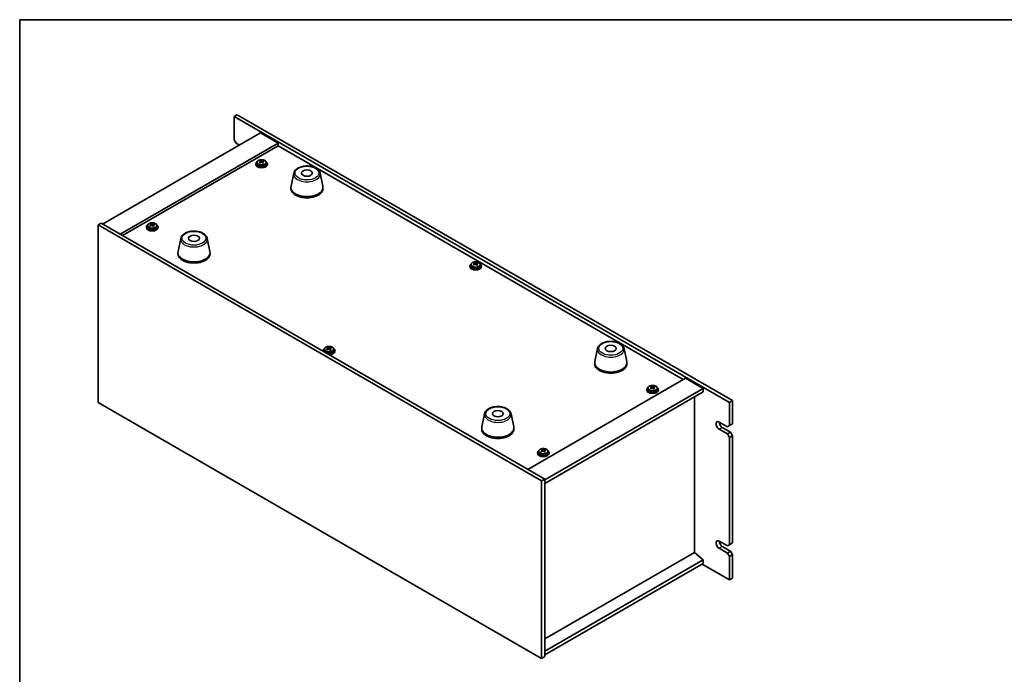
# Model space of a CAD drawing. Units: millimetres. Extents: x 58 to 8720, y 32 to 1296.
# Drawn here: x 58 to 733, y 707 to 1156 of the extents above; entities that cross this region are included whole.
import ezdxf

# ---------------------------------------------------------------- set-up
doc = ezdxf.new("R2010")
doc.units = ezdxf.units.MM
doc.header["$LTSCALE"] = 4
for name, color, linetype, lineweight in [('Border (ISO)', 7, 'Continuous', 35), ('Visible (ISO)', 7, 'Continuous', 35), ('Visible Narrow (ISO)', 7, 'Continuous', 25)]:
    doc.layers.add(name, color=color, linetype=linetype, lineweight=lineweight)

# ---------------------------------------------------------------- blocks, each defined once
blk = doc.blocks.new('図面枠 tk図枠')
at = {"layer": 'Border (ISO)'}
for q in [(405.5, 289), (14.5, 8)]:
    blk.add_line((14.5, 289), q, dxfattribs=at)

msp = doc.modelspace()

# ---------------------------------------------------------------- linework, layer by layer
at = {"layer": 'Visible (ISO)'}
for p, q in [((207.1358, 1090.8418), (205.0145, 1089.617)), ((544.4258, 893.6578), (205.0145, 1089.617)), ((205.0145, 1089.617), (205.0145, 1073.6953)), ((207.1358, 1090.8418), (546.5471, 894.8826)), ((223.0457, 1078.3902), (114.8584, 1015.9282)), ((206.4287, 1071.2458), (205.0145, 1073.6953)), ((223.0457, 1078.3902), (235.0666, 1071.45)), ((235.0666, 1071.45), (126.8792, 1008.988)), ((235.0666, 1069.6128), (128.4702, 1008.0694)), ((206.4287, 1071.2458), (208.5501, 1070.0211)), ((235.0666, 1071.45), (235.0666, 1069.6128)), ((512.7827, 909.2733), (235.0666, 1069.6128)), ((222.9924, 1058.9338), (222.9924, 1059.5287)), ((219.7528, 1057.1613), (219.7528, 1056.753)), ((220.6028, 1058.1146), (220.6028, 1057.1613)), ((222.9324, 1058.9095), (222.9924, 1058.9338)), ((222.9465, 1058.0931), (222.9465, 1058.8324)), ((222.9924, 1058.9338), (223.4177, 1058.5842)), ((224.4486, 1058.4801), (224.5592, 1058.5249)), ((224.5592, 1057.7808), (224.5592, 1058.5201)), ((225.0542, 1058.883), (225.0542, 1059.3205)), ((226.9028, 1058.1146), (226.9028, 1057.1613)), ((227.7528, 1057.1613), (227.7528, 1056.753)), ((245.79, 1050.773), (243.9422, 1041.7839)), ((263.9411, 1050.773), (265.7889, 1041.7839)), ((243.8655, 1041.0355), (243.8655, 1040.219)), ((265.8655, 1041.0355), (265.8655, 1040.219)), ((111.6764, 1015.3158), (113.7977, 1016.5406)), ((111.6764, 1015.3158), (111.6764, 893.6578)), ((415.7323, 839.7691), (111.6764, 1015.3158)), ((113.7977, 1016.5406), (417.8537, 840.9938)), ((144.7995, 1013.887), (144.7995, 1013.4787)), ((145.6495, 1014.8403), (145.6495, 1013.887)), ((147.9791, 1015.6351), (148.0391, 1015.6595)), ((147.9932, 1014.8188), (147.9932, 1015.5581)), ((148.0391, 1015.6595), (148.0391, 1016.2544)), ((148.0391, 1015.6595), (148.4644, 1015.3098)), ((149.4953, 1015.2057), (149.6059, 1015.2506)), ((149.6058, 1014.5065), (149.6058, 1015.2458)), ((150.1009, 1015.6087), (150.1009, 1016.0462)), ((151.9495, 1014.8403), (151.9495, 1013.887)), ((152.7995, 1013.887), (152.7995, 1013.4787)), ((168.3618, 1006.0698), (166.514, 997.0807)), ((186.5129, 1006.0698), (188.3607, 997.0807)), ((166.4374, 996.3323), (166.4374, 995.5158)), ((188.4374, 996.3323), (188.4374, 995.5158)), ((366.4775, 987.1467), (366.4775, 986.7384)), ((367.3275, 988.1), (367.3275, 987.1467)), ((369.6571, 988.8949), (369.7171, 988.9192)), ((369.6712, 988.0785), (369.6712, 988.8179)), ((369.7171, 988.9192), (369.7171, 989.5141)), ((369.7171, 988.9192), (370.1424, 988.5696)), ((371.1732, 988.4655), (371.2838, 988.5103)), ((371.2838, 987.7662), (371.2838, 988.5056)), ((371.7788, 988.8684), (371.7788, 989.3059)), ((373.6275, 988.1), (373.6275, 987.1467)), ((374.4775, 987.1467), (374.4775, 986.7384)), ((269.3079, 930.948), (269.3079, 931.5429)), ((271.3697, 930.8972), (271.3697, 931.3347)), ((266.0683, 929.1754), (266.0683, 928.7672)), ((266.9183, 930.1287), (266.9183, 929.1754)), ((269.2479, 930.9236), (269.3079, 930.948)), ((269.262, 930.1073), (269.262, 930.8466)), ((269.3079, 930.948), (269.7332, 930.5983)), ((270.7641, 930.4942), (270.8747, 930.5391)), ((270.8746, 929.795), (270.8746, 930.5343)), ((273.2183, 930.1287), (273.2183, 929.1754)), ((274.0683, 929.1754), (274.0683, 928.7672)), ((454.0329, 930.5439), (452.1851, 921.5548)), ((472.1841, 930.5439), (474.0318, 921.5548)), ((452.1085, 920.8063), (452.1085, 919.9898)), ((474.1085, 920.8063), (474.1085, 919.9898)), ((406.1864, 847.7299), (514.3737, 910.1919)), ((490.9859, 904.2077), (490.9859, 904.8026)), ((493.0476, 904.1569), (493.0476, 904.5944)), ((514.3737, 910.1919), (526.3945, 903.2517)), ((417.8537, 840.5856), (526.3945, 903.2517)), ((417.8537, 838.1361), (526.3945, 900.8022)), ((487.7463, 902.4352), (487.7463, 902.0269)), ((488.5963, 903.3885), (488.5963, 902.4352)), ((490.9259, 904.1834), (490.9859, 904.2077)), ((490.94, 903.367), (490.94, 904.1063)), ((490.9859, 904.2077), (491.4112, 903.8581)), ((492.4421, 903.754), (492.5527, 903.7988)), ((492.5526, 903.0547), (492.5526, 903.794)), ((494.8963, 903.3885), (494.8963, 902.4352)), ((495.7463, 902.4352), (495.7463, 902.0269)), ((526.3945, 903.2517), (526.3945, 900.8022)), ((111.6764, 893.6578), (415.7323, 718.1111)), ((520.4195, 790.718), (520.4195, 897.3525)), ((546.5471, 894.8826), (544.4258, 893.6578)), ((544.4258, 877.7361), (544.4258, 893.6578)), ((546.5471, 894.8826), (546.5471, 878.9609)), ((376.6047, 885.8407), (374.757, 876.8516)), ((394.7559, 885.8407), (396.6036, 876.8516)), ((537.3547, 880.1856), (543.0116, 876.9197)), ((544.4258, 877.7361), (543.0116, 876.9197)), ((546.5471, 878.9609), (544.4258, 877.7361)), ((374.6803, 876.1032), (374.6803, 875.2867)), ((396.6803, 876.1032), (396.6803, 875.2867)), ((543.0116, 872.0207), (537.3547, 875.2867)), ((539.476, 876.5114), (545.1329, 873.2454)), ((545.1329, 873.2454), (543.0116, 872.0207)), ((543.0116, 872.0207), (544.4258, 869.5712)), ((544.4258, 869.5712), (546.5471, 870.7959)), ((546.5471, 870.7959), (545.1329, 873.2454)), ((546.5471, 870.7959), (546.5471, 797.3112)), ((544.4258, 796.0865), (544.4258, 869.5712)), ((412.793, 859.1608), (412.793, 858.7526)), ((413.643, 860.1142), (413.643, 859.1608)), ((415.9725, 860.909), (416.0326, 860.9334)), ((415.9867, 860.0927), (415.9867, 860.832)), ((416.0326, 860.9334), (416.0326, 861.5283)), ((416.0326, 860.9334), (416.4579, 860.5837)), ((417.4887, 860.4796), (417.5993, 860.5245)), ((417.5993, 859.7804), (417.5993, 860.5197)), ((418.0943, 860.8826), (418.0943, 861.3201)), ((419.943, 860.1142), (419.943, 859.1608)), ((420.793, 859.1608), (420.793, 858.7526)), ((415.7323, 839.7691), (417.8537, 840.9938)), ((415.7323, 718.1111), (415.7323, 839.7691)), ((417.8537, 840.9938), (417.8537, 719.3358)), ((537.3547, 798.536), (543.0116, 795.27)), ((546.5471, 797.3112), (544.4258, 796.0865)), ((520.4549, 790.7384), (417.8537, 731.5016)), ((520.4549, 790.7384), (526.3945, 785.6762)), ((543.0116, 790.371), (537.3547, 793.637)), ((539.476, 794.8617), (545.1329, 791.5958)), ((544.4258, 796.0865), (543.0116, 795.27)), ((545.1329, 791.5958), (543.0116, 790.371)), ((543.0116, 790.371), (544.4258, 787.9215)), ((546.5471, 789.1463), (545.1329, 791.5958)), ((526.3945, 785.6762), (417.8537, 723.01)), ((526.3945, 783.2267), (417.8537, 720.5606)), ((525.6874, 782.8184), (544.4258, 771.9998)), ((526.3945, 785.6762), (526.3945, 783.2267)), ((544.4258, 787.9215), (546.5471, 789.1463)), ((544.4258, 771.9998), (544.4258, 787.9215)), ((546.5471, 789.1463), (546.5471, 773.2246)), ((546.5471, 773.2246), (544.4258, 771.9998)), ((415.7323, 718.1111), (417.8537, 719.3358))]:
    msp.add_line(p, q, dxfattribs=at)
for centre, major_axis, ratio, start_param, end_param in [((222.6896, 1052.9321), (5.0408, 6.1314), 0.66818842, 0.84169426, 0.93495664), ((224.0556, 1052.1808), (3.0592, -7.5452), 0.46924503, 2.56575553, 2.65822055), ((223.7528, 1057.1613), (-4, 0), 0.57735027, 5.561933, 10.14603027), ((223.7528, 1056.753), (-4, 0), 0.57735027, 0, 3.14159264), ((223.7528, 1057.1613), (3.15, 0), 0.57735027, 3.14159265, 6.28318531), ((223.5402, 1052.2328), (5.1706, 6.2892), 0.66818842, 1.02508457, 1.11754959), ((222.2389, 1051.4441), (-2.9824, 7.3559), 0.46924503, 5.52395787, 5.61722026), ((223.4501, 1051.9352), (-3.0592, 7.5452), 0.46924503, 5.70734819, 5.7998132), ((223.9655, 1051.8832), (-5.1706, -6.2892), 0.66818842, 4.16667722, 4.25914224), ((222.2065, 1058.0931), (0.74, 0), 0.57735027, 6.14885406, 6.28318531), ((224.0233, 1058.8297), (-0.74, 0), 0.57735027, 0.61224417, 2.18304049), ((223.4501, 1051.9352), (-3.0592, 7.5452), 0.46924503, 5.34136493, 5.43382995), ((223.5402, 1052.2328), (5.1706, 6.2892), 0.66818842, 0.65910131, 0.75156633), ((224.8161, 1051.1839), (-5.0408, -6.1314), 0.66818842, 3.98328691, 4.0765493), ((225.2992, 1057.7808), (-0.74, 0), 0.57735027, 0, 0.46335166), ((224.0556, 1052.1808), (3.0592, -7.5452), 0.46924503, 2.19977228, 2.2922373), ((223.9655, 1051.8832), (-5.1706, -6.2892), 0.66818842, 3.80069397, 3.89315898), ((225.2668, 1052.6718), (2.9824, -7.3559), 0.46924503, 2.38236522, 2.47562761), ((254.8655, 1041.0355), (11, 0), 0.57735027, 3.023467, 6.40131096), ((254.8655, 1040.219), (11, 0), 0.57735027, 3.14159265, 6.28318531), ((148.7995, 1013.887), (-4, 0), 0.57735027, 5.561933, 10.14603027), ((148.7995, 1013.4787), (-4, 0), 0.57735027, 0, 3.14159265), ((148.7995, 1013.887), (3.15, 0), 0.57735027, 3.14159265, 6.28318531), ((148.5869, 1008.9585), (5.1706, 6.2892), 0.66818842, 1.02508457, 1.11754959), ((147.2856, 1008.1698), (-2.9824, 7.3559), 0.46924503, 5.52395787, 5.61722026), ((147.7363, 1009.6578), (5.0408, 6.1314), 0.66818842, 0.84169426, 0.93495664), ((148.4967, 1008.6609), (-3.0592, 7.5452), 0.46924503, 5.70734819, 5.7998132), ((149.0122, 1008.6089), (-5.1706, -6.2892), 0.66818842, 4.16667722, 4.25914224), ((147.2532, 1014.8188), (0.74, 0), 0.57735027, 6.14885406, 6.28318531), ((149.1023, 1008.9064), (3.0592, -7.5452), 0.46924503, 2.56575553, 2.65822055), ((149.07, 1015.5554), (-0.74, 0), 0.57735027, 0.61224417, 2.18304049), ((148.4967, 1008.6609), (-3.0592, 7.5452), 0.46924503, 5.34136493, 5.43382995), ((148.5869, 1008.9585), (5.1706, 6.2892), 0.66818842, 0.65910131, 0.75156633), ((149.8627, 1007.9096), (-5.0408, -6.1314), 0.66818842, 3.98328691, 4.0765493), ((150.3458, 1014.5065), (-0.74, 0), 0.57735027, 0, 0.46335166), ((149.1023, 1008.9064), (3.0592, -7.5452), 0.46924503, 2.19977228, 2.2922373), ((149.0122, 1008.6089), (-5.1706, -6.2892), 0.66818842, 3.80069397, 3.89315898), ((150.3135, 1009.3975), (2.9824, -7.3559), 0.46924503, 2.38236522, 2.47562761), ((177.4374, 996.3323), (11, 0), 0.57735027, 3.023467, 6.40131096), ((177.4374, 995.5158), (11, 0), 0.57735027, 3.14159265, 6.28318531), ((370.4775, 987.1467), (-4, 0), 0.57735027, 5.561933, 10.14603027), ((370.4775, 986.7384), (-4, 0), 0.57735027, 0, 3.14159265), ((370.4775, 987.1467), (3.15, 0), 0.57735027, 3.14159265, 6.28318531), ((370.2649, 982.2182), (5.1706, 6.2892), 0.66818842, 1.02508457, 1.11754959), ((368.9635, 981.4296), (-2.9824, 7.3559), 0.46924503, 5.52395787, 5.61722026), ((369.4143, 982.9175), (5.0408, 6.1314), 0.66818842, 0.84169426, 0.93495664), ((370.1747, 981.9206), (-3.0592, 7.5452), 0.46924503, 5.70734819, 5.7998132), ((370.6901, 981.8686), (-5.1706, -6.2892), 0.66818842, 4.16667722, 4.25914224), ((368.9312, 988.0785), (0.74, 0), 0.57735027, 6.14885406, 6.28318531), ((370.7803, 982.1662), (3.0592, -7.5452), 0.46924503, 2.56575553, 2.65822055), ((370.748, 988.8151), (-0.74, 0), 0.57735027, 0.61224417, 2.18304049), ((370.1747, 981.9206), (-3.0592, 7.5452), 0.46924503, 5.34136493, 5.43382995), ((370.2649, 982.2182), (5.1706, 6.2892), 0.66818842, 0.65910131, 0.75156633), ((371.5407, 981.1693), (-5.0408, -6.1314), 0.66818842, 3.98328691, 4.0765493), ((372.0238, 987.7662), (-0.74, 0), 0.57735027, 0, 0.46335166), ((370.7803, 982.1662), (3.0592, -7.5452), 0.46924503, 2.19977228, 2.2922373), ((370.6901, 981.8686), (-5.1706, -6.2892), 0.66818842, 3.80069397, 3.89315898), ((371.9915, 982.6572), (2.9824, -7.3559), 0.46924503, 2.38236522, 2.47562761), ((269.0051, 924.9462), (5.0408, 6.1314), 0.66818842, 0.84169426, 0.93495664), ((269.7655, 923.9494), (-3.0592, 7.5452), 0.46924503, 5.70734819, 5.7998132), ((270.3711, 924.1949), (3.0592, -7.5452), 0.46924503, 2.56575553, 2.65822055), ((269.8557, 924.247), (5.1706, 6.2892), 0.66818842, 0.65910131, 0.75156633), ((271.5823, 924.686), (2.9824, -7.3559), 0.46924503, 2.38236522, 2.47562761), ((270.0683, 929.1754), (-4, 0), 0.57735027, 5.561933, 6.56322296), ((270.0683, 928.7672), (-4, 0), 0.57735027, 0, 0.06266392), ((270.0683, 929.1754), (3.15, 0), 0.57735027, 3.14159265, 6.28318531), ((269.8557, 924.247), (5.1706, 6.2892), 0.66818842, 1.02508457, 1.11754959), ((268.5544, 923.4583), (-2.9824, 7.3559), 0.46924503, 5.52395787, 5.61722026), ((270.281, 923.8973), (-5.1706, -6.2892), 0.66818842, 4.16667722, 4.25914224), ((270.0683, 929.1754), (4, 0), 0.57735027, 4.43235133, 7.00443762), ((268.522, 930.1073), (0.74, 0), 0.57735027, 6.14885406, 6.28318531), ((270.3388, 930.8439), (-0.74, 0), 0.57735027, 0.61224417, 2.18304049), ((270.0683, 928.7672), (4, 0), 0.57735027, 4.64972506, 6.28318531), ((269.7655, 923.9494), (-3.0592, 7.5452), 0.46924503, 5.34136493, 5.43382995), ((271.1315, 923.1981), (-5.0408, -6.1314), 0.66818842, 3.98328691, 4.0765493), ((271.6146, 929.795), (-0.74, 0), 0.57735027, 0, 0.46335166), ((270.3711, 924.1949), (3.0592, -7.5452), 0.46924503, 2.19977228, 2.2922373), ((270.281, 923.8973), (-5.1706, -6.2892), 0.66818842, 3.80069397, 3.89315898), ((463.1085, 920.8063), (11, 0), 0.57735027, 3.023467, 6.40131096), ((463.1085, 919.9898), (11, 0), 0.57735027, 3.14159265, 6.28318531), ((490.6831, 898.206), (5.0408, 6.1314), 0.66818842, 0.84169426, 0.93495664), ((491.4435, 897.2091), (-3.0592, 7.5452), 0.46924503, 5.70734819, 5.7998132), ((492.0491, 897.4547), (3.0592, -7.5452), 0.46924503, 2.56575553, 2.65822055), ((491.5337, 897.5067), (5.1706, 6.2892), 0.66818842, 0.65910131, 0.75156633), ((491.959, 897.1571), (-5.1706, -6.2892), 0.66818842, 3.80069397, 3.89315898), ((493.2603, 897.9457), (2.9824, -7.3559), 0.46924503, 2.38236522, 2.47562761), ((491.7463, 902.4352), (-4, 0), 0.57735027, 5.561933, 10.14603027), ((491.7463, 902.0269), (-4, 0), 0.57735027, 0, 3.14159265), ((491.7463, 902.4352), (3.15, 0), 0.57735027, 3.14159265, 6.28318531), ((491.5337, 897.5067), (5.1706, 6.2892), 0.66818842, 1.02508457, 1.11754959), ((490.2324, 896.718), (-2.9824, 7.3559), 0.46924503, 5.52395787, 5.61722026), ((491.959, 897.1571), (-5.1706, -6.2892), 0.66818842, 4.16667722, 4.25914224), ((490.2, 903.367), (0.74, 0), 0.57735027, 6.14885406, 6.28318531), ((492.0168, 904.1036), (-0.74, 0), 0.57735027, 0.61224417, 2.18304049), ((491.4435, 897.2091), (-3.0592, 7.5452), 0.46924503, 5.34136493, 5.43382995), ((492.8095, 896.4578), (-5.0408, -6.1314), 0.66818842, 3.98328691, 4.0765493), ((493.2926, 903.0547), (-0.74, 0), 0.57735027, 0, 0.46335166), ((492.0491, 897.4547), (3.0592, -7.5452), 0.46924503, 2.19977228, 2.2922373), ((537.3547, 877.7361), (-1.5, 2.5981), 0.57735027, 5.49778714, 8.6393798), ((539.476, 878.9609), (1.5, -2.5981), 0.57735027, 3.92699082, 5.49778714), ((385.6803, 876.1032), (11, 0), 0.57735027, 3.023467, 6.40131096), ((385.6803, 875.2867), (11, 0), 0.57735027, 3.14159265, 6.28318531), ((416.793, 859.1608), (-4, 0), 0.57735027, 5.561933, 10.14603027), ((416.793, 858.7526), (-4, 0), 0.57735027, 0, 3.14159265), ((416.793, 859.1608), (3.15, 0), 0.57735027, 3.14159265, 6.28318531), ((416.5804, 854.2324), (5.1706, 6.2892), 0.66818842, 1.02508457, 1.11754959), ((415.279, 853.4437), (-2.9824, 7.3559), 0.46924503, 5.52395787, 5.61722026), ((415.7298, 854.9317), (5.0408, 6.1314), 0.66818842, 0.84169426, 0.93495664), ((416.4902, 853.9348), (-3.0592, 7.5452), 0.46924503, 5.70734819, 5.7998132), ((417.0056, 853.8827), (-5.1706, -6.2892), 0.66818842, 4.16667722, 4.25914224), ((415.2467, 860.0927), (0.74, 0), 0.57735027, 6.14885406, 6.28318531), ((417.0958, 854.1803), (3.0592, -7.5452), 0.46924503, 2.56575553, 2.65822055), ((417.0635, 860.8293), (-0.74, 0), 0.57735027, 0.61224417, 2.18304049), ((416.4902, 853.9348), (-3.0592, 7.5452), 0.46924503, 5.34136493, 5.43382995), ((416.5804, 854.2324), (5.1706, 6.2892), 0.66818842, 0.65910131, 0.75156633), ((417.8562, 853.1835), (-5.0408, -6.1314), 0.66818842, 3.98328691, 4.0765493), ((418.3393, 859.7804), (-0.74, 0), 0.57735027, 0, 0.46335166), ((417.0958, 854.1803), (3.0592, -7.5452), 0.46924503, 2.19977228, 2.2922373), ((417.0056, 853.8827), (-5.1706, -6.2892), 0.66818842, 3.80069397, 3.89315898), ((418.307, 854.6714), (2.9824, -7.3559), 0.46924503, 2.38236522, 2.47562761), ((537.3547, 796.0865), (-1.5, 2.5981), 0.57735027, 5.49778714, 8.6393798), ((539.476, 797.3112), (1.5, -2.5981), 0.57735027, 3.92699082, 5.49778714)]:
    msp.add_ellipse(centre, major_axis=major_axis, ratio=ratio, start_param=start_param, end_param=end_param, dxfattribs=at)
for centre in [(254.8655, 1050.8334), (177.4374, 1006.1302), (463.1085, 930.6043), (385.6803, 885.9011)]:
    msp.add_ellipse(centre, major_axis=(-3.75, 0), ratio=0.57735027, dxfattribs=at)
for points, knots in [([(220.6028, 1058.1146), (220.6028, 1058.309), (220.6531, 1058.5028), (220.8476, 1058.875), (220.9962, 1059.0522), (221.3813, 1059.3757), (221.6223, 1059.52), (222.1683, 1059.7561), (222.4737, 1059.8474), (223.1159, 1059.9682), (223.4525, 1059.9979), (224.124, 1059.9934), (224.4588, 1059.9594), (225.0946, 1059.8306), (225.3955, 1059.7357), (225.934, 1059.4923), (226.1714, 1059.3437), (226.555, 1059.0047), (226.7022, 1058.8143), (226.8654, 1058.4506), (226.9028, 1058.2827), (226.9028, 1058.1146)], [2.18304049, 2.18304049, 2.18304049, 2.18304049, 2.47619857, 2.47619857, 2.78521397, 2.78521397, 3.11097378, 3.11097378, 3.43883895, 3.43883895, 3.76538851, 3.76538851, 4.09137566, 4.09137566, 4.41800516, 4.41800516, 4.74592866, 4.74592866, 5.0710788, 5.0710788, 5.32463315, 5.32463315, 5.32463315, 5.32463315]), ([(222.6318, 1058.4502), (222.7075, 1058.4912), (222.7779, 1058.5418), (222.8838, 1058.6499), (222.9194, 1058.7075), (222.9516, 1058.8136), (222.9502, 1058.869), (222.9071, 1058.9683), (222.8652, 1059.0121), (222.8121, 1059.0454)], [0.113199271, 0.113199271, 0.113199271, 0.113199271, 0.141183811, 0.141183811, 0.169168352, 0.169168352, 0.197152892, 0.197152892, 0.225137433, 0.225137433, 0.225137433, 0.225137433]), ([(224.088, 1057.9965), (224.0349, 1058.0505), (223.9629, 1058.1002), (223.7964, 1058.1734), (223.7018, 1058.1968), (223.518, 1058.2154), (223.4169, 1058.2117), (223.2243, 1058.1748), (223.1327, 1058.1416), (223.0571, 1058.1006)], [0.225164225, 0.225164225, 0.225164225, 0.225164225, 0.253148765, 0.253148765, 0.281133306, 0.281133306, 0.309117846, 0.309117846, 0.337102387, 0.337102387, 0.337102387, 0.337102387]), ([(223.4177, 1059.2909), (223.4708, 1059.2576), (223.5427, 1059.226), (223.7093, 1059.1768), (223.8039, 1059.1592), (223.9877, 1059.1407), (224.0888, 1059.1385), (224.2814, 1059.1514), (224.373, 1059.1665), (224.4486, 1059.1868)], [0, 0, 0, 0, 0.027984541, 0.027984541, 0.055969081, 0.055969081, 0.083953622, 0.083953622, 0.111938162, 0.111938162, 0.111938162, 0.111938162]), ([(224.8739, 1058.8372), (224.7982, 1058.8169), (224.7278, 1058.7844), (224.6218, 1058.7002), (224.5863, 1058.6485), (224.5541, 1058.5424), (224.5555, 1058.4811), (224.5986, 1058.3579), (224.6405, 1058.296), (224.6936, 1058.242)], [0.338363496, 0.338363496, 0.338363496, 0.338363496, 0.366348036, 0.366348036, 0.394332577, 0.394332577, 0.422317117, 0.422317117, 0.450301658, 0.450301658, 0.450301658, 0.450301658]), ([(245.79, 1050.773), (245.9074, 1051.3445), (246.1572, 1051.8895), (246.9053, 1052.9426), (247.4316, 1053.4383), (248.7252, 1054.3292), (249.5115, 1054.7122), (251.2344, 1055.3043), (252.172, 1055.5119), (254.0969, 1055.736), (255.0835, 1055.7538), (257.0175, 1055.6009), (257.9645, 1055.4304), (259.736, 1054.9096), (260.5596, 1054.5584), (261.9977, 1053.6893), (262.6134, 1053.1706), (263.5062, 1052.0307), (263.8083, 1051.4193), (263.9411, 1050.773)], [4.04511647, 4.04511647, 4.04511647, 4.04511647, 4.31616759, 4.31616759, 4.6246778, 4.6246778, 4.96092934, 4.96092934, 5.29881538, 5.29881538, 5.63393008, 5.63393008, 5.96876287, 5.96876287, 6.30604233, 6.30604233, 6.64390982, 6.64390982, 6.95045782, 6.95045782, 6.95045782, 6.95045782]), ([(145.6495, 1014.8403), (145.6495, 1015.0347), (145.6997, 1015.2285), (145.8943, 1015.6007), (146.0429, 1015.7779), (146.428, 1016.1013), (146.669, 1016.2457), (147.215, 1016.4818), (147.5204, 1016.5731), (148.1626, 1016.6939), (148.4991, 1016.7236), (149.1707, 1016.7191), (149.5055, 1016.6851), (150.1413, 1016.5562), (150.4422, 1016.4614), (150.9807, 1016.218), (151.2181, 1016.0693), (151.6017, 1015.7303), (151.7488, 1015.54), (151.9121, 1015.1763), (151.9495, 1015.0084), (151.9495, 1014.8403)], [2.18304049, 2.18304049, 2.18304049, 2.18304049, 2.47619857, 2.47619857, 2.78521397, 2.78521397, 3.11097378, 3.11097378, 3.43883895, 3.43883895, 3.76538851, 3.76538851, 4.09137566, 4.09137566, 4.41800516, 4.41800516, 4.74592866, 4.74592866, 5.0710788, 5.0710788, 5.32463315, 5.32463315, 5.32463315, 5.32463315]), ([(147.6785, 1015.1759), (147.7541, 1015.2169), (147.8245, 1015.2675), (147.9305, 1015.3756), (147.9661, 1015.4332), (147.9982, 1015.5393), (147.9969, 1015.5947), (147.9537, 1015.6939), (147.9119, 1015.7378), (147.8588, 1015.771)], [0.113199271, 0.113199271, 0.113199271, 0.113199271, 0.141183811, 0.141183811, 0.169168352, 0.169168352, 0.197152892, 0.197152892, 0.225137433, 0.225137433, 0.225137433, 0.225137433]), ([(149.1347, 1014.7221), (149.0815, 1014.7762), (149.0096, 1014.8259), (148.8431, 1014.899), (148.7485, 1014.9225), (148.5647, 1014.9411), (148.4636, 1014.9374), (148.271, 1014.9005), (148.1794, 1014.8673), (148.1038, 1014.8262)], [0.225164225, 0.225164225, 0.225164225, 0.225164225, 0.253148765, 0.253148765, 0.281133306, 0.281133306, 0.309117846, 0.309117846, 0.337102387, 0.337102387, 0.337102387, 0.337102387]), ([(148.4644, 1016.0166), (148.5175, 1015.9833), (148.5894, 1015.9517), (148.756, 1015.9025), (148.8506, 1015.8849), (149.0344, 1015.8663), (149.1355, 1015.8642), (149.3281, 1015.8771), (149.4196, 1015.8922), (149.4953, 1015.9125)], [0, 0, 0, 0, 0.027984541, 0.027984541, 0.055969081, 0.055969081, 0.083953622, 0.083953622, 0.111938162, 0.111938162, 0.111938162, 0.111938162]), ([(149.9205, 1015.5629), (149.8449, 1015.5426), (149.7745, 1015.5101), (149.6685, 1015.4259), (149.633, 1015.3742), (149.6008, 1015.2681), (149.6022, 1015.2068), (149.6453, 1015.0836), (149.6871, 1015.0217), (149.7402, 1014.9677)], [0.338363496, 0.338363496, 0.338363496, 0.338363496, 0.366348036, 0.366348036, 0.394332577, 0.394332577, 0.422317117, 0.422317117, 0.450301658, 0.450301658, 0.450301658, 0.450301658]), ([(168.3618, 1006.0698), (168.4792, 1006.6413), (168.729, 1007.1863), (169.4771, 1008.2394), (170.0034, 1008.7351), (171.297, 1009.626), (172.0833, 1010.009), (173.8062, 1010.6011), (174.7438, 1010.8087), (176.6687, 1011.0328), (177.6553, 1011.0506), (179.5893, 1010.8977), (180.5363, 1010.7272), (182.3078, 1010.2064), (183.1314, 1009.8552), (184.5695, 1008.9861), (185.1852, 1008.4674), (186.078, 1007.3275), (186.3801, 1006.7161), (186.5129, 1006.0698)], [4.04511647, 4.04511647, 4.04511647, 4.04511647, 4.31616759, 4.31616759, 4.6246778, 4.6246778, 4.96092934, 4.96092934, 5.29881538, 5.29881538, 5.63393008, 5.63393008, 5.96876287, 5.96876287, 6.30604233, 6.30604233, 6.64390982, 6.64390982, 6.95045782, 6.95045782, 6.95045782, 6.95045782]), ([(367.3275, 988.1), (367.3275, 988.2944), (367.3777, 988.4883), (367.5723, 988.8604), (367.7209, 989.0376), (368.106, 989.3611), (368.347, 989.5054), (368.893, 989.7415), (369.1983, 989.8328), (369.8405, 989.9537), (370.1771, 989.9833), (370.8486, 989.9789), (371.1834, 989.9448), (371.8193, 989.816), (372.1202, 989.7211), (372.6587, 989.4777), (372.8961, 989.3291), (373.2797, 988.9901), (373.4268, 988.7997), (373.5901, 988.436), (373.6275, 988.2682), (373.6275, 988.1)], [2.18304049, 2.18304049, 2.18304049, 2.18304049, 2.47619857, 2.47619857, 2.78521397, 2.78521397, 3.11097378, 3.11097378, 3.43883895, 3.43883895, 3.76538851, 3.76538851, 4.09137566, 4.09137566, 4.41800516, 4.41800516, 4.74592866, 4.74592866, 5.0710788, 5.0710788, 5.32463315, 5.32463315, 5.32463315, 5.32463315]), ([(369.3565, 988.4356), (369.4321, 988.4767), (369.5025, 988.5272), (369.6085, 988.6353), (369.6441, 988.6929), (369.6762, 988.799), (369.6749, 988.8544), (369.6317, 988.9537), (369.5899, 988.9975), (369.5368, 989.0308)], [0.113199271, 0.113199271, 0.113199271, 0.113199271, 0.141183811, 0.141183811, 0.169168352, 0.169168352, 0.197152892, 0.197152892, 0.225137433, 0.225137433, 0.225137433, 0.225137433]), ([(370.8126, 987.9819), (370.7595, 988.0359), (370.6876, 988.0856), (370.5211, 988.1588), (370.4264, 988.1823), (370.2427, 988.2008), (370.1416, 988.1971), (369.9489, 988.1602), (369.8574, 988.127), (369.7818, 988.086)], [0.225164225, 0.225164225, 0.225164225, 0.225164225, 0.253148765, 0.253148765, 0.281133306, 0.281133306, 0.309117846, 0.309117846, 0.337102387, 0.337102387, 0.337102387, 0.337102387]), ([(370.1424, 989.2763), (370.1955, 989.243), (370.2674, 989.2114), (370.4339, 989.1622), (370.5286, 989.1446), (370.7124, 989.1261), (370.8134, 989.1239), (371.0061, 989.1368), (371.0976, 989.1519), (371.1732, 989.1722)], [0, 0, 0, 0, 0.027984541, 0.027984541, 0.055969081, 0.055969081, 0.083953622, 0.083953622, 0.111938162, 0.111938162, 0.111938162, 0.111938162]), ([(371.5985, 988.8226), (371.5229, 988.8023), (371.4525, 988.7698), (371.3465, 988.6856), (371.3109, 988.634), (371.2788, 988.5279), (371.2801, 988.4665), (371.3233, 988.3433), (371.3651, 988.2815), (371.4182, 988.2274)], [0.338363496, 0.338363496, 0.338363496, 0.338363496, 0.366348036, 0.366348036, 0.394332577, 0.394332577, 0.422317117, 0.422317117, 0.450301658, 0.450301658, 0.450301658, 0.450301658]), ([(266.9183, 930.1287), (266.9183, 930.3232), (266.9685, 930.517), (267.1631, 930.8891), (267.3117, 931.0663), (267.6968, 931.3898), (267.9378, 931.5341), (268.4838, 931.7702), (268.7892, 931.8616), (269.4314, 931.9824), (269.768, 932.0121), (270.4395, 932.0076), (270.7743, 931.9736), (271.4101, 931.8447), (271.711, 931.7498), (272.2495, 931.5065), (272.4869, 931.3578), (272.8705, 931.0188), (273.0177, 930.8285), (273.1809, 930.4648), (273.2183, 930.2969), (273.2183, 930.1287)], [2.18304049, 2.18304049, 2.18304049, 2.18304049, 2.47619857, 2.47619857, 2.78521397, 2.78521397, 3.11097378, 3.11097378, 3.43883895, 3.43883895, 3.76538851, 3.76538851, 4.09137566, 4.09137566, 4.41800516, 4.41800516, 4.74592866, 4.74592866, 5.0710788, 5.0710788, 5.32463315, 5.32463315, 5.32463315, 5.32463315]), ([(269.7332, 931.3051), (269.7863, 931.2718), (269.8582, 931.2402), (270.0248, 931.191), (270.1194, 931.1734), (270.3032, 931.1548), (270.4043, 931.1526), (270.5969, 931.1656), (270.6885, 931.1807), (270.7641, 931.201)], [0, 0, 0, 0, 0.027984541, 0.027984541, 0.055969081, 0.055969081, 0.083953622, 0.083953622, 0.111938162, 0.111938162, 0.111938162, 0.111938162]), ([(454.0329, 930.5439), (454.1504, 931.1153), (454.4002, 931.6603), (455.1482, 932.7135), (455.6745, 933.2091), (456.9682, 934.1001), (457.7545, 934.4831), (459.4774, 935.0751), (460.4149, 935.2828), (462.3399, 935.5069), (463.3265, 935.5247), (465.2604, 935.3718), (466.2074, 935.2012), (467.9789, 934.6804), (468.8025, 934.3293), (470.2406, 933.4602), (470.8563, 932.9415), (471.7492, 931.8016), (472.0512, 931.1902), (472.1841, 930.5439)], [4.04511647, 4.04511647, 4.04511647, 4.04511647, 4.31616759, 4.31616759, 4.6246778, 4.6246778, 4.96092934, 4.96092934, 5.29881538, 5.29881538, 5.63393008, 5.63393008, 5.96876287, 5.96876287, 6.30604233, 6.30604233, 6.64390982, 6.64390982, 6.95045782, 6.95045782, 6.95045782, 6.95045782]), ([(268.9473, 930.4644), (269.0229, 930.5054), (269.0934, 930.556), (269.1993, 930.6641), (269.2349, 930.7217), (269.267, 930.8278), (269.2657, 930.8832), (269.2226, 930.9824), (269.1807, 931.0263), (269.1276, 931.0595)], [0.113199271, 0.113199271, 0.113199271, 0.113199271, 0.141183811, 0.141183811, 0.169168352, 0.169168352, 0.197152892, 0.197152892, 0.225137433, 0.225137433, 0.225137433, 0.225137433]), ([(270.4035, 930.0106), (270.3504, 930.0647), (270.2784, 930.1143), (270.1119, 930.1875), (270.0173, 930.211), (269.8335, 930.2296), (269.7324, 930.2258), (269.5398, 930.1889), (269.4482, 930.1558), (269.3726, 930.1147)], [0.225164225, 0.225164225, 0.225164225, 0.225164225, 0.253148765, 0.253148765, 0.281133306, 0.281133306, 0.309117846, 0.309117846, 0.337102387, 0.337102387, 0.337102387, 0.337102387]), ([(271.1894, 930.8513), (271.1137, 930.8311), (271.0433, 930.7986), (270.9373, 930.7144), (270.9018, 930.6627), (270.8696, 930.5566), (270.871, 930.4953), (270.9141, 930.3721), (270.9559, 930.3102), (271.0091, 930.2562)], [0.338363496, 0.338363496, 0.338363496, 0.338363496, 0.366348036, 0.366348036, 0.394332577, 0.394332577, 0.422317117, 0.422317117, 0.450301658, 0.450301658, 0.450301658, 0.450301658]), ([(488.5963, 903.3885), (488.5963, 903.5829), (488.6465, 903.7767), (488.8411, 904.1489), (488.9897, 904.3261), (489.3748, 904.6496), (489.6158, 904.7939), (490.1618, 905.03), (490.4671, 905.1213), (491.1093, 905.2421), (491.4459, 905.2718), (492.1175, 905.2673), (492.4523, 905.2333), (493.0881, 905.1045), (493.389, 905.0096), (493.9275, 904.7662), (494.1649, 904.6176), (494.5485, 904.2786), (494.6956, 904.0882), (494.8589, 903.7245), (494.8963, 903.5566), (494.8963, 903.3885)], [2.18304049, 2.18304049, 2.18304049, 2.18304049, 2.47619857, 2.47619857, 2.78521397, 2.78521397, 3.11097378, 3.11097378, 3.43883895, 3.43883895, 3.76538851, 3.76538851, 4.09137566, 4.09137566, 4.41800516, 4.41800516, 4.74592866, 4.74592866, 5.0710788, 5.0710788, 5.32463315, 5.32463315, 5.32463315, 5.32463315]), ([(490.6253, 903.7241), (490.7009, 903.7651), (490.7713, 903.8157), (490.8773, 903.9238), (490.9129, 903.9814), (490.945, 904.0875), (490.9437, 904.1429), (490.9005, 904.2422), (490.8587, 904.286), (490.8056, 904.3193)], [0.113199271, 0.113199271, 0.113199271, 0.113199271, 0.141183811, 0.141183811, 0.169168352, 0.169168352, 0.197152892, 0.197152892, 0.225137433, 0.225137433, 0.225137433, 0.225137433]), ([(491.4112, 904.5648), (491.4643, 904.5315), (491.5362, 904.4999), (491.7028, 904.4507), (491.7974, 904.4331), (491.9812, 904.4146), (492.0823, 904.4124), (492.2749, 904.4253), (492.3664, 904.4404), (492.4421, 904.4607)], [0, 0, 0, 0, 0.027984541, 0.027984541, 0.055969081, 0.055969081, 0.083953622, 0.083953622, 0.111938162, 0.111938162, 0.111938162, 0.111938162]), ([(492.0814, 903.2704), (492.0283, 903.3244), (491.9564, 903.3741), (491.7899, 903.4473), (491.6952, 903.4707), (491.5115, 903.4893), (491.4104, 903.4856), (491.2178, 903.4487), (491.1262, 903.4155), (491.0506, 903.3745)], [0.225164225, 0.225164225, 0.225164225, 0.225164225, 0.253148765, 0.253148765, 0.281133306, 0.281133306, 0.309117846, 0.309117846, 0.337102387, 0.337102387, 0.337102387, 0.337102387]), ([(492.8673, 904.1111), (492.7917, 904.0908), (492.7213, 904.0583), (492.6153, 903.9741), (492.5798, 903.9224), (492.5476, 903.8163), (492.5489, 903.755), (492.5921, 903.6318), (492.6339, 903.5699), (492.687, 903.5159)], [0.338363496, 0.338363496, 0.338363496, 0.338363496, 0.366348036, 0.366348036, 0.394332577, 0.394332577, 0.422317117, 0.422317117, 0.450301658, 0.450301658, 0.450301658, 0.450301658]), ([(376.6047, 885.8407), (376.7222, 886.4122), (376.972, 886.9571), (377.72, 888.0103), (378.2463, 888.506), (379.54, 889.3969), (380.3263, 889.7799), (382.0492, 890.3719), (382.9867, 890.5796), (384.9117, 890.8037), (385.8983, 890.8215), (387.8322, 890.6686), (388.7792, 890.4981), (390.5507, 889.9773), (391.3743, 889.6261), (392.8124, 888.757), (393.4281, 888.2383), (394.321, 887.0984), (394.623, 886.487), (394.7559, 885.8407)], [4.04511647, 4.04511647, 4.04511647, 4.04511647, 4.31616759, 4.31616759, 4.6246778, 4.6246778, 4.96092934, 4.96092934, 5.29881538, 5.29881538, 5.63393008, 5.63393008, 5.96876287, 5.96876287, 6.30604233, 6.30604233, 6.64390982, 6.64390982, 6.95045782, 6.95045782, 6.95045782, 6.95045782]), ([(413.643, 860.1142), (413.643, 860.3086), (413.6932, 860.5024), (413.8878, 860.8746), (414.0364, 861.0518), (414.4215, 861.3752), (414.6625, 861.5196), (415.2085, 861.7557), (415.5138, 861.847), (416.156, 861.9678), (416.4926, 861.9975), (417.1641, 861.993), (417.4989, 861.959), (418.1348, 861.8301), (418.4357, 861.7353), (418.9742, 861.4919), (419.2116, 861.3432), (419.5952, 861.0042), (419.7423, 860.8139), (419.9056, 860.4502), (419.943, 860.2823), (419.943, 860.1142)], [2.18304049, 2.18304049, 2.18304049, 2.18304049, 2.47619857, 2.47619857, 2.78521397, 2.78521397, 3.11097378, 3.11097378, 3.43883895, 3.43883895, 3.76538851, 3.76538851, 4.09137566, 4.09137566, 4.41800516, 4.41800516, 4.74592866, 4.74592866, 5.0710788, 5.0710788, 5.32463315, 5.32463315, 5.32463315, 5.32463315]), ([(415.672, 860.4498), (415.7476, 860.4908), (415.818, 860.5414), (415.924, 860.6495), (415.9596, 860.7071), (415.9917, 860.8132), (415.9904, 860.8686), (415.9472, 860.9678), (415.9054, 861.0117), (415.8523, 861.0449)], [0.113199271, 0.113199271, 0.113199271, 0.113199271, 0.141183811, 0.141183811, 0.169168352, 0.169168352, 0.197152892, 0.197152892, 0.225137433, 0.225137433, 0.225137433, 0.225137433]), ([(417.1281, 859.996), (417.075, 860.0501), (417.0031, 860.0998), (416.8366, 860.1729), (416.7419, 860.1964), (416.5581, 860.215), (416.4571, 860.2113), (416.2644, 860.1744), (416.1729, 860.1412), (416.0973, 860.1001)], [0.225164225, 0.225164225, 0.225164225, 0.225164225, 0.253148765, 0.253148765, 0.281133306, 0.281133306, 0.309117846, 0.309117846, 0.337102387, 0.337102387, 0.337102387, 0.337102387]), ([(416.4579, 861.2905), (416.511, 861.2572), (416.5829, 861.2256), (416.7494, 861.1764), (416.8441, 861.1588), (417.0278, 861.1402), (417.1289, 861.1381), (417.3216, 861.151), (417.4131, 861.1661), (417.4887, 861.1864)], [0, 0, 0, 0, 0.027984541, 0.027984541, 0.055969081, 0.055969081, 0.083953622, 0.083953622, 0.111938162, 0.111938162, 0.111938162, 0.111938162]), ([(417.914, 860.8367), (417.8384, 860.8165), (417.768, 860.784), (417.662, 860.6998), (417.6264, 860.6481), (417.5943, 860.542), (417.5956, 860.4807), (417.6388, 860.3575), (417.6806, 860.2956), (417.7337, 860.2416)], [0.338363496, 0.338363496, 0.338363496, 0.338363496, 0.366348036, 0.366348036, 0.394332577, 0.394332577, 0.422317117, 0.422317117, 0.450301658, 0.450301658, 0.450301658, 0.450301658])]:
    msp.add_open_spline(points, degree=3, knots=knots, dxfattribs=at)
at = {"layer": 'Visible Narrow (ISO)'}
for p, q in [((222.6318, 1057.8557), (222.6318, 1058.4502)), ((223.4177, 1058.5842), (223.4177, 1059.2909)), ((224.4486, 1059.1868), (224.4486, 1058.4801)), ((224.6936, 1058.242), (224.6936, 1057.614)), ((147.6785, 1014.5813), (147.6785, 1015.1759)), ((148.4644, 1015.3098), (148.4644, 1016.0166)), ((149.4953, 1015.9125), (149.4953, 1015.2057)), ((149.7402, 1014.9677), (149.7402, 1014.3397)), ((369.3565, 987.8411), (369.3565, 988.4356)), ((370.1424, 988.5696), (370.1424, 989.2763)), ((371.1732, 989.1722), (371.1732, 988.4655)), ((371.4182, 988.2274), (371.4182, 987.5994)), ((269.7332, 930.5983), (269.7332, 931.3051)), ((268.9473, 929.8698), (268.9473, 930.4644)), ((270.7641, 931.201), (270.7641, 930.4942)), ((271.0091, 930.2562), (271.0091, 929.6282)), ((491.4112, 903.8581), (491.4112, 904.5648)), ((492.4421, 904.4607), (492.4421, 903.754)), ((490.6253, 903.1296), (490.6253, 903.7241)), ((492.687, 903.5159), (492.687, 902.8879)), ((539.476, 876.5114), (537.3547, 875.2867)), ((415.672, 859.8552), (415.672, 860.4498)), ((416.4579, 860.5837), (416.4579, 861.2905)), ((417.4887, 861.1864), (417.4887, 860.4796)), ((417.7337, 860.2416), (417.7337, 859.6136)), ((539.476, 794.8617), (537.3547, 793.637))]:
    msp.add_line(p, q, dxfattribs=at)
for centre, major_axis in [((223.7528, 1058.2266), (3.0575, 0)), ((254.8655, 1050.8334), (-8.1529, 0)), ((148.7995, 1014.9523), (3.0575, 0)), ((177.4374, 1006.1302), (-8.1529, 0)), ((370.4775, 988.212), (3.0575, 0)), ((270.0683, 930.2408), (3.0575, 0)), ((463.1085, 930.6043), (-8.1529, 0)), ((491.7463, 903.5005), (3.0575, 0)), ((385.6803, 885.9011), (-8.1529, 0)), ((416.793, 860.2262), (3.0575, 0))]:
    msp.add_ellipse(centre, major_axis=major_axis, ratio=0.57735027, dxfattribs=at)
for centre, major_axis, start_param, end_param in [((223.7528, 1058.1146), (3.15, 0), 3.14159265, 6.28318531), ((254.8655, 1050.1512), (-9.1393, 0), 6.16505965, 9.54290361), ((148.7995, 1014.8403), (3.15, 0), 3.14159265, 6.28318531), ((177.4374, 1005.448), (-9.1393, 0), 6.16505965, 9.54290361), ((370.4775, 988.1), (3.15, 0), 3.14159267, 6.28318531), ((270.0683, 930.1287), (3.15, 0), 3.14159265, 6.28318531), ((463.1085, 929.922), (-9.1393, 0), 6.16505965, 9.54290361), ((491.7463, 903.3885), (3.15, 0), 3.14159265, 6.28318531), ((385.6803, 885.2188), (-9.1393, 0), 6.16505965, 9.54290361), ((416.793, 860.1142), (3.15, 0), 3.14159265, 6.28318531)]:
    msp.add_ellipse(centre, major_axis=major_axis, ratio=0.57735027, start_param=start_param, end_param=end_param, dxfattribs=at)

# ---------------------------------------------------------------- block references
at = {"xscale": 4, "yscale": 4, "zscale": 4}
msp.add_blockref('図面枠 tk図枠', (0, 0), dxfattribs=at)

doc.saveas('drawing.dxf')
